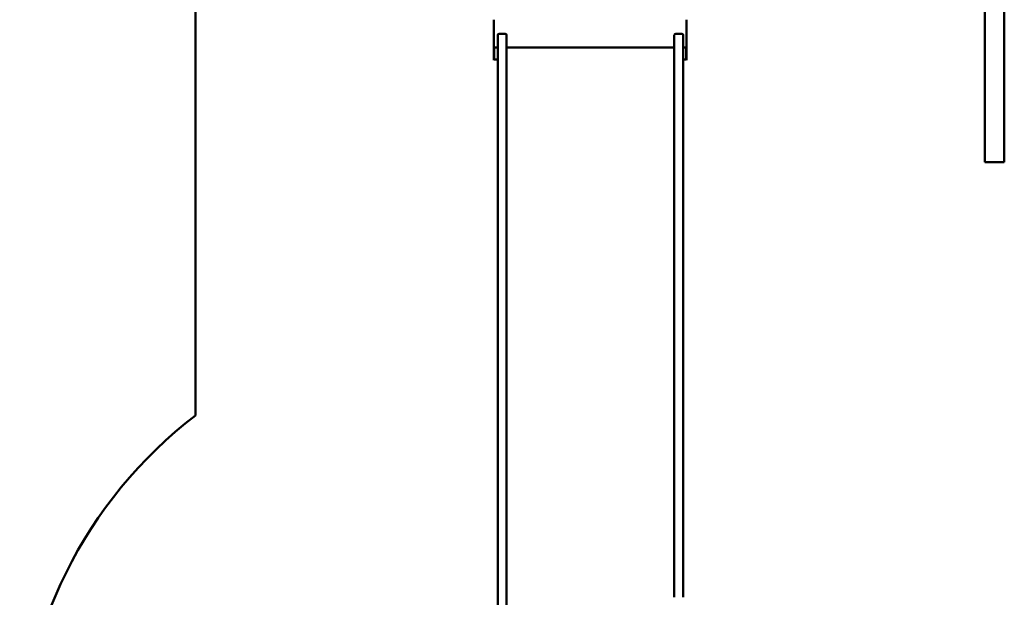
# Model space of a CAD drawing. Units: millimetres. Extents: x -3897 to 4317, y -4166 to 4463.
# Drawn here: x -3897 to -597, y -351 to 1586 of the extents above; entities that cross this region are included whole.
import ezdxf

# ---------------------------------------------------------------- set-up
doc = ezdxf.new("R2010")
doc.units = ezdxf.units.MM
doc.layers.add('Visible (ISO)', color=7, linetype='Continuous', lineweight=50)

msp = doc.modelspace()

# ---------------------------------------------------------------- linework, layer by layer
at = {"layer": 'Visible (ISO)'}
for p, q in [((-597.2, 2962.8), (-597.2, 1108.2)), ((-3307.7, 2589.3), (-3307.7, 258.3)), ((-662.7, 1108.2), (-662.7, 2589.3)), ((-2307.7, 1562.7), (-2307.7, 1584.5)), ((-1662.7, 1584.5), (-1662.7, 1562.7)), ((-2307.7, 1452.1), (-2307.7, 1562.7)), ((-1662.7, 1562.7), (-1662.7, 1452.1)), ((-2295.2, 1446.6), (-2295.2, 1533.4)), ((-2270.2, 1538.4), (-2290.2, 1538.4)), ((-2265.2, 1533.4), (-2265.2, 1446.6)), ((-1703.2, 1446.6), (-1703.2, 1533.4)), ((-1678.2, 1538.4), (-1698.2, 1538.4)), ((-1673.2, 1533.4), (-1673.2, 1446.6)), ((-2295.2, 1492), (-2307.5, 1492)), ((-2307.5, 1492), (-2307.5, 1452.2)), ((-2295.2, 1492.2), (-2304.7, 1492.2)), ((-2265.2, 1492.2), (-1703.2, 1492.2)), ((-1703.2, 1492.2), (-2265.2, 1492.2)), ((-1665.7, 1492.2), (-1673.2, 1492.2)), ((-1662.9, 1492), (-1673.2, 1492)), ((-1662.9, 1452.2), (-1662.9, 1492)), ((-2307.7, 1452.1), (-2307.7, 1449.9)), ((-2307.5, 1452.2), (-2295.2, 1452.2)), ((-1673.2, 1452.2), (-1662.9, 1452.2)), ((-1662.7, 1452.1), (-1662.7, 1449.9)), ((-2295.2, 1446.6), (-2295.2, 1226.1)), ((-2265.2, 1226.1), (-2265.2, 1446.6)), ((-1703.2, 1446.6), (-1703.2, 1226.1)), ((-1673.2, 1226.1), (-1673.2, 1446.6)), ((-2295.2, 1226.1), (-2295.2, 974.7)), ((-2265.2, 974.7), (-2265.2, 1226.1)), ((-1703.2, 1226.1), (-1703.2, 974.7)), ((-1673.2, 974.7), (-1673.2, 1226.1)), ((-597.2, 1108.2), (-662.7, 1108.2)), ((-2295.2, 974.7), (-2295.2, -351.3)), ((-2265.2, -351.3), (-2265.2, 974.7)), ((-1703.2, 974.7), (-1703.2, -351.3)), ((-1673.2, -351.3), (-1673.2, 974.7)), ((-2295.2, -649.5), (-2295.2, -351.3)), ((-2265.2, -351.3), (-2265.2, -677.5))]:
    msp.add_line(p, q, dxfattribs=at)
for centre, radius, start, end in [((-2290.2, 1533.4), 5, 90, 180), ((-2270.2, 1533.4), 5, 0, 90), ((-1698.2, 1533.4), 5, 90, 180), ((-1678.2, 1533.4), 5, 0, 90), ((-2397.2, -933.7), 1500, 127.3729, 180)]:
    msp.add_arc(centre, radius, start, end, dxfattribs=at)
for centre, major_axis, start_param, end_param in [((-2304.7, 1492), (-3, 0), 4.712389, 5.943348), ((-1665.7, 1492), (3, 0), 0.339837, 1.570796), ((-2304.7, 1452.1), (-3, 0), 5.943348, 6.283185), ((-1665.7, 1452.1), (3, 0), 0, 0.339837)]:
    msp.add_ellipse(centre, major_axis=major_axis, ratio=0.087156, start_param=start_param, end_param=end_param, dxfattribs=at)

doc.saveas('drawing.dxf')
